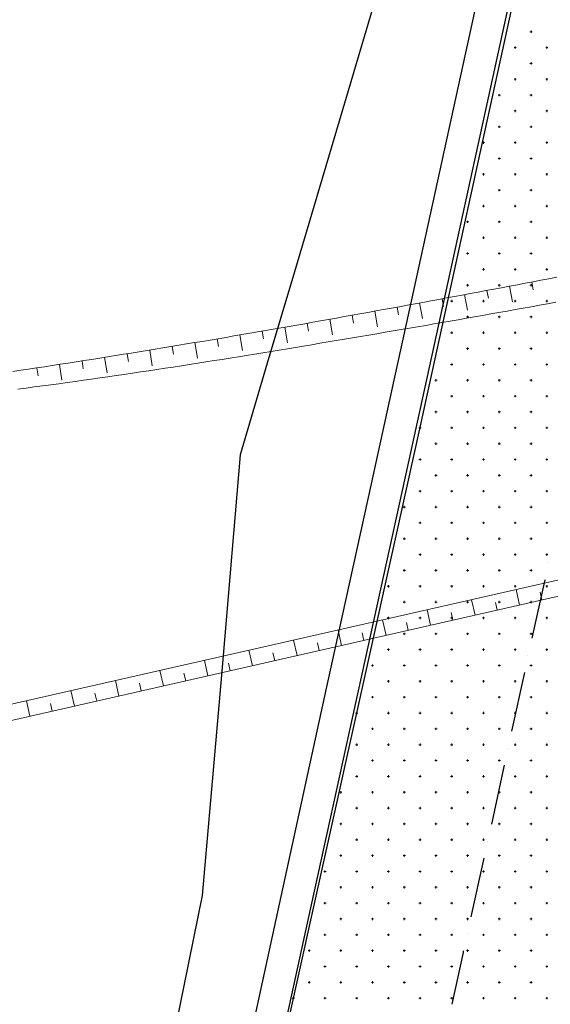
# Model space of a CAD drawing. Units: millimetres. Extents: x 407098 to 410028, y 4353991 to 4357318.
# Drawn here: x 407528 to 407545, y 4356450 to 4356481 of the extents above; entities that cross this region are included whole.
import ezdxf

# ---------------------------------------------------------------- set-up
doc = ezdxf.new("R2010")
doc.units = ezdxf.units.MM
for name, color, linetype in [('3', 3, 'Continuous'), ('5', 5, 'Continuous'), ('6', 6, 'Continuous'), ('7', 7, 'Continuous'), ('HATCH', 7, 'Continuous'), ('PANEP', 7, 'Continuous')]:
    doc.layers.add(name, color=color, linetype=linetype)

msp = doc.modelspace()

# ---------------------------------------------------------------- linework, layer by layer
at = {"color": 7, "linetype": 'Continuous', "lineweight": 25}
for p, q in [((407551.8681, 4356517.59), (407541.0748, 4356468.1972)), ((407541.0748, 4356468.1972), (407540.4143, 4356465.2035)), ((407540.4143, 4356465.2035), (407532.2573, 4356428.4532))]:
    msp.add_line(p, q, dxfattribs=at)
at = {"color": 7, "linetype": 'Continuous', "lineweight": 18}
for p, q in [((407544.596912, 4356472.740763), (407544.643526, 4356472.495147)), ((407542.472864, 4356472.340945), (407542.564571, 4356471.849428)), ((407543.181031, 4356472.473482), (407543.227155, 4356472.227773)), ((407543.889046, 4356472.60677), (407543.9818, 4356472.115449)), ((407541.056061, 4356472.078327), (407541.146587, 4356471.586591)), ((407541.764542, 4356472.209211), (407541.810108, 4356471.963399)), ((407538.929634, 4356471.69127), (407538.973886, 4356471.445217)), ((407539.63861, 4356471.819308), (407539.727822, 4356471.327331)), ((407540.347418, 4356471.948343), (407540.392361, 4356471.702416)), ((407537.511164, 4356471.438382), (407537.554658, 4356471.192195)), ((407538.220487, 4356471.564278), (407538.308249, 4356471.072041)), ((407535.382115, 4356471.067757), (407535.466578, 4356470.574942)), ((407536.091982, 4356471.190072), (407536.134651, 4356470.943741)), ((407536.801663, 4356471.313631), (407536.887843, 4356470.821114)), ((407580.912847, 4356470.875505), (407518.740525, 4356456.762187)), ((407533.961816, 4356470.827048), (407534.044426, 4356470.333919)), ((407534.672061, 4356470.946732), (407534.713838, 4356470.700247)), ((407531.829903, 4356470.476526), (407531.869691, 4356470.229713)), ((407532.54074, 4356470.591896), (407532.621362, 4356470.098438)), ((407533.251377, 4356470.708753), (407533.292193, 4356470.462107)), ((407529.696154, 4356470.139829), (407529.772392, 4356469.645676)), ((407530.407613, 4356470.250444), (407530.446305, 4356470.003456)), ((407531.118861, 4356470.362692), (407531.19736, 4356469.868893)), ((407528.984481, 4356470.030898), (407529.02201, 4356469.78373)), ((407544.209594, 4356462.543748), (407544.098908, 4356463.031343)), ((407542.805321, 4356462.224973), (407542.694635, 4356462.712568)), ((407544.91173, 4356462.703135), (407544.856387, 4356462.946933)), ((407541.401048, 4356461.906199), (407541.290362, 4356462.393794)), ((407543.507457, 4356462.384361), (407543.452114, 4356462.628158)), ((407539.996775, 4356461.587424), (407539.886089, 4356462.075019)), ((407542.103184, 4356462.065586), (407542.047841, 4356462.309384)), ((407538.592501, 4356461.26865), (407538.481816, 4356461.756245)), ((407540.698911, 4356461.746812), (407540.643568, 4356461.990609)), ((407537.188228, 4356460.949875), (407537.077543, 4356461.43747)), ((407539.294638, 4356461.428037), (407539.239295, 4356461.671835)), ((407537.890365, 4356461.109263), (407537.835022, 4356461.35306)), ((407535.783955, 4356460.631101), (407535.67327, 4356461.118696)), ((407536.486092, 4356460.790488), (407536.430749, 4356461.034286)), ((407534.379682, 4356460.312326), (407534.268997, 4356460.799921)), ((407535.081819, 4356460.471714), (407535.026476, 4356460.715511)), ((407532.975409, 4356459.993552), (407532.864724, 4356460.481147)), ((407533.677546, 4356460.152939), (407533.622203, 4356460.396737)), ((407531.571136, 4356459.674777), (407531.460451, 4356460.162372)), ((407532.273273, 4356459.834165), (407532.21793, 4356460.077962)), ((407530.166863, 4356459.356003), (407530.056178, 4356459.843598)), ((407530.869, 4356459.51539), (407530.813657, 4356459.759188)), ((407528.76259, 4356459.037228), (407528.651904, 4356459.524823)), ((407529.464727, 4356459.196616), (407529.409384, 4356459.440413))]:
    msp.add_line(p, q, dxfattribs=at)
msp.add_lwpolyline([(407528.222182, 4356469.916175), (407528.471658, 4356469.953494), (407528.721107, 4356469.991029), (407528.97053, 4356470.02878), (407529.219926, 4356470.066743), (407529.469295, 4356470.104917), (407529.718638, 4356470.143299), (407529.967955, 4356470.181888), (407530.217246, 4356470.220681), (407530.466511, 4356470.259676), (407530.71575, 4356470.298872), (407530.964963, 4356470.338265), (407531.214151, 4356470.377855), (407531.463313, 4356470.417638), (407531.712451, 4356470.457613), (407531.961563, 4356470.497778), (407532.21065, 4356470.53813), (407532.459712, 4356470.578667), (407532.70875, 4356470.619388), (407532.957763, 4356470.66029), (407533.206752, 4356470.701371), (407533.455716, 4356470.742629), (407533.704656, 4356470.784061), (407533.953573, 4356470.825667), (407534.202465, 4356470.867443), (407534.451334, 4356470.909388), (407534.700179, 4356470.951499), (407534.949001, 4356470.993774), (407535.197799, 4356471.036212), (407535.446574, 4356471.07881), (407535.695327, 4356471.121565), (407535.944056, 4356471.164477), (407536.192763, 4356471.207542), (407536.441447, 4356471.250759), (407536.690108, 4356471.294126), (407536.938747, 4356471.33764), (407537.187364, 4356471.3813), (407537.435959, 4356471.425103), (407537.684533, 4356471.469046), (407537.933084, 4356471.513129), (407538.181614, 4356471.557349), (407538.430122, 4356471.601704), (407538.678609, 4356471.646191), (407538.927075, 4356471.690809), (407539.175519, 4356471.735556), (407539.423943, 4356471.780429), (407539.672346, 4356471.825426), (407539.920728, 4356471.870546), (407540.16909, 4356471.915785), (407540.417431, 4356471.961143), (407540.665753, 4356472.006616), (407540.914054, 4356472.052203), (407541.162335, 4356472.097902), (407541.410596, 4356472.143711), (407541.658838, 4356472.189626), (407541.90706, 4356472.235648), (407542.155263, 4356472.281772), (407542.403446, 4356472.327998), (407542.651611, 4356472.374322), (407542.899756, 4356472.420744), (407543.147882, 4356472.46726), (407543.39599, 4356472.513869), (407543.64408, 4356472.560568), (407543.89215, 4356472.607356), (407544.140203, 4356472.654231), (407544.388237, 4356472.70119), (407544.636254, 4356472.74823), (407544.884253, 4356472.795351), (407545.132233, 4356472.84255), (407545.380197, 4356472.889825)], dxfattribs=at)
at = {"layer": '3', "color": 7, "lineweight": 25}
for p, q in [((407542.851544, 4356481.56358), (407540.809432, 4356472.23252)), ((407540.809432, 4356472.23252), (407540.170813, 4356469.308271)), ((407540.170813, 4356469.308271), (407539.523457, 4356466.375084)), ((407539.523457, 4356466.375084), (407538.044329, 4356459.622678)), ((407538.044329, 4356459.622678), (407536.57414, 4356452.861533)), ((407536.57414, 4356452.861533), (407534.590586, 4356443.822838)), ((407542.389592, 4356451.389558), (407542.389489, 4356451.389453)), ((407542.30522, 4356451.035025), (407542.305118, 4356451.03492)), ((407542.229787, 4356450.671754), (407542.229684, 4356450.671649)), ((407542.145616, 4356450.299544), (407542.145513, 4356450.299439))]:
    msp.add_line(p, q, dxfattribs=at)
at = {"layer": '5', "color": 7, "lineweight": 25}
for p, q in [((407543.82636, 4356481.344815), (407541.792986, 4356472.022693)), ((407541.792986, 4356472.022693), (407541.145629, 4356469.089506)), ((407541.145629, 4356469.089506), (407540.507011, 4356466.165258)), ((407540.507011, 4356466.165258), (407539.019145, 4356459.403913)), ((407539.019145, 4356459.403913), (407537.540017, 4356452.651506)), ((407537.540017, 4356452.651506), (407535.565402, 4356443.604073))]:
    msp.add_line(p, q, dxfattribs=at)
at = {"layer": '6', "color": 7, "lineweight": 25}
for p, q in [((407545.120545, 4356463.89294), (407545.120442, 4356463.892835)), ((407545.002924, 4356463.343459), (407544.599543, 4356461.500286)), ((407544.473188, 4356460.959753), (407544.473086, 4356460.959648)), ((407544.364305, 4356460.41921), (407543.952187, 4356458.567099)), ((407543.843508, 4356458.026766), (407543.843406, 4356458.026662)), ((407543.725687, 4356457.494962), (407543.322507, 4356455.634113)), ((407543.196152, 4356455.09358), (407543.196049, 4356455.093475)), ((407543.07833, 4356454.561775), (407542.67515, 4356452.700926)), ((407542.557533, 4356452.169331), (407542.557431, 4356452.169226)), ((407542.431575, 4356451.575558), (407542.069879, 4356449.953844)), ((407542.430973, 4356451.628588), (407542.431575, 4356451.575558))]:
    msp.add_line(p, q, dxfattribs=at)
at = {"layer": '7', "color": 7, "lineweight": 25}
for p, q in [((407539.821036, 4356482.218672), (407537.10521, 4356473.056756)), ((407537.10521, 4356473.056756), (407536.245133, 4356470.174192)), ((407536.245133, 4356470.174192), (407535.393995, 4356467.282891)), ((407535.393995, 4356467.282891), (407534.801101, 4356460.328393)), ((407534.801101, 4356460.328393), (407534.199268, 4356453.382633)), ((407534.199268, 4356453.382633), (407532.33985, 4356444.309988))]:
    msp.add_line(p, q, dxfattribs=at)
at = {"layer": 'HATCH', "color": 7, "linetype": 'Continuous', "lineweight": 13}
for p, q in [((407544.536, 4356480.638), (407544.606, 4356480.638)), ((407544.571, 4356480.603), (407544.571, 4356480.673)), ((407544.036, 4356480.138), (407544.106, 4356480.138)), ((407544.071, 4356480.103), (407544.071, 4356480.173)), ((407545.036, 4356480.138), (407545.106, 4356480.138)), ((407545.071, 4356480.103), (407545.071, 4356480.173)), ((407544.536, 4356479.638), (407544.606, 4356479.638)), ((407544.571, 4356479.603), (407544.571, 4356479.673)), ((407544.071, 4356479.103), (407544.071, 4356479.173)), ((407545.071, 4356479.103), (407545.071, 4356479.173)), ((407544.036, 4356479.138), (407544.106, 4356479.138)), ((407545.036, 4356479.138), (407545.106, 4356479.138)), ((407543.536, 4356478.638), (407543.606, 4356478.638)), ((407543.571, 4356478.603), (407543.571, 4356478.673)), ((407544.536, 4356478.638), (407544.606, 4356478.638)), ((407544.571, 4356478.603), (407544.571, 4356478.673)), ((407544.036, 4356478.138), (407544.106, 4356478.138)), ((407544.071, 4356478.103), (407544.071, 4356478.173)), ((407545.036, 4356478.138), (407545.106, 4356478.138)), ((407545.071, 4356478.103), (407545.071, 4356478.173)), ((407543.536, 4356477.638), (407543.606, 4356477.638)), ((407543.571, 4356477.603), (407543.571, 4356477.673)), ((407544.536, 4356477.638), (407544.606, 4356477.638)), ((407544.571, 4356477.603), (407544.571, 4356477.673)), ((407543.036, 4356477.138), (407543.106, 4356477.138)), ((407543.071, 4356477.103), (407543.071, 4356477.173)), ((407544.036, 4356477.138), (407544.106, 4356477.138)), ((407544.071, 4356477.103), (407544.071, 4356477.173)), ((407545.036, 4356477.138), (407545.106, 4356477.138)), ((407545.071, 4356477.103), (407545.071, 4356477.173)), ((407543.571, 4356476.603), (407543.571, 4356476.673)), ((407544.571, 4356476.603), (407544.571, 4356476.673)), ((407543.536, 4356476.638), (407543.606, 4356476.638)), ((407544.536, 4356476.638), (407544.606, 4356476.638)), ((407543.036, 4356476.138), (407543.106, 4356476.138)), ((407543.071, 4356476.103), (407543.071, 4356476.173)), ((407544.036, 4356476.138), (407544.106, 4356476.138)), ((407544.071, 4356476.103), (407544.071, 4356476.173)), ((407545.036, 4356476.138), (407545.106, 4356476.138)), ((407545.071, 4356476.103), (407545.071, 4356476.173)), ((407543.536, 4356475.638), (407543.606, 4356475.638)), ((407543.571, 4356475.603), (407543.571, 4356475.673)), ((407544.536, 4356475.638), (407544.606, 4356475.638)), ((407544.571, 4356475.603), (407544.571, 4356475.673)), ((407543.036, 4356475.138), (407543.106, 4356475.138)), ((407543.071, 4356475.103), (407543.071, 4356475.173)), ((407544.036, 4356475.138), (407544.106, 4356475.138)), ((407544.071, 4356475.103), (407544.071, 4356475.173)), ((407545.036, 4356475.138), (407545.106, 4356475.138)), ((407545.071, 4356475.103), (407545.071, 4356475.173)), ((407542.536, 4356474.638), (407542.606, 4356474.638)), ((407542.571, 4356474.603), (407542.571, 4356474.673)), ((407543.536, 4356474.638), (407543.606, 4356474.638)), ((407543.571, 4356474.603), (407543.571, 4356474.673)), ((407544.536, 4356474.638), (407544.606, 4356474.638)), ((407544.571, 4356474.603), (407544.571, 4356474.673)), ((407543.036, 4356474.138), (407543.106, 4356474.138)), ((407543.071, 4356474.103), (407543.071, 4356474.173)), ((407544.036, 4356474.138), (407544.106, 4356474.138)), ((407544.071, 4356474.103), (407544.071, 4356474.173)), ((407545.036, 4356474.138), (407545.106, 4356474.138)), ((407545.071, 4356474.103), (407545.071, 4356474.173)), ((407542.536, 4356473.638), (407542.606, 4356473.638)), ((407542.571, 4356473.603), (407542.571, 4356473.673)), ((407543.536, 4356473.638), (407543.606, 4356473.638)), ((407543.571, 4356473.603), (407543.571, 4356473.673)), ((407544.536, 4356473.638), (407544.606, 4356473.638)), ((407544.571, 4356473.603), (407544.571, 4356473.673)), ((407543.036, 4356473.138), (407543.106, 4356473.138)), ((407543.071, 4356473.103), (407543.071, 4356473.173)), ((407544.036, 4356473.138), (407544.106, 4356473.138)), ((407544.071, 4356473.103), (407544.071, 4356473.173)), ((407545.036, 4356473.138), (407545.106, 4356473.138)), ((407545.071, 4356473.103), (407545.071, 4356473.173)), ((407542.536, 4356472.638), (407542.606, 4356472.638)), ((407542.571, 4356472.603), (407542.571, 4356472.673)), ((407543.536, 4356472.638), (407543.606, 4356472.638)), ((407543.571, 4356472.603), (407543.571, 4356472.673)), ((407544.536, 4356472.638), (407544.606, 4356472.638)), ((407544.571, 4356472.603), (407544.571, 4356472.673)), ((407542.036, 4356472.138), (407542.106, 4356472.138)), ((407542.071, 4356472.103), (407542.071, 4356472.173)), ((407543.036, 4356472.138), (407543.106, 4356472.138)), ((407543.071, 4356472.103), (407543.071, 4356472.173)), ((407544.036, 4356472.138), (407544.106, 4356472.138)), ((407544.071, 4356472.103), (407544.071, 4356472.173)), ((407545.036, 4356472.138), (407545.106, 4356472.138)), ((407545.071, 4356472.103), (407545.071, 4356472.173)), ((407542.536, 4356471.638), (407542.606, 4356471.638)), ((407542.571, 4356471.603), (407542.571, 4356471.673)), ((407543.536, 4356471.638), (407543.606, 4356471.638)), ((407543.571, 4356471.603), (407543.571, 4356471.673)), ((407544.536, 4356471.638), (407544.606, 4356471.638)), ((407544.571, 4356471.603), (407544.571, 4356471.673)), ((407542.036, 4356471.138), (407542.106, 4356471.138)), ((407542.071, 4356471.103), (407542.071, 4356471.173)), ((407543.036, 4356471.138), (407543.106, 4356471.138)), ((407543.071, 4356471.103), (407543.071, 4356471.173)), ((407544.036, 4356471.138), (407544.106, 4356471.138)), ((407544.071, 4356471.103), (407544.071, 4356471.173)), ((407545.036, 4356471.138), (407545.106, 4356471.138)), ((407545.071, 4356471.103), (407545.071, 4356471.173)), ((407542.536, 4356470.638), (407542.606, 4356470.638)), ((407542.571, 4356470.603), (407542.571, 4356470.673)), ((407543.536, 4356470.638), (407543.606, 4356470.638)), ((407543.571, 4356470.603), (407543.571, 4356470.673)), ((407544.536, 4356470.638), (407544.606, 4356470.638)), ((407544.571, 4356470.603), (407544.571, 4356470.673)), ((407542.036, 4356470.138), (407542.106, 4356470.138)), ((407542.071, 4356470.103), (407542.071, 4356470.173)), ((407543.036, 4356470.138), (407543.106, 4356470.138)), ((407543.071, 4356470.103), (407543.071, 4356470.173)), ((407544.036, 4356470.138), (407544.106, 4356470.138)), ((407544.071, 4356470.103), (407544.071, 4356470.173)), ((407545.036, 4356470.138), (407545.106, 4356470.138)), ((407545.071, 4356470.103), (407545.071, 4356470.173)), ((407541.536, 4356469.638), (407541.606, 4356469.638)), ((407541.571, 4356469.603), (407541.571, 4356469.673)), ((407542.536, 4356469.638), (407542.606, 4356469.638)), ((407542.571, 4356469.603), (407542.571, 4356469.673)), ((407543.536, 4356469.638), (407543.606, 4356469.638)), ((407543.571, 4356469.603), (407543.571, 4356469.673)), ((407544.536, 4356469.638), (407544.606, 4356469.638)), ((407544.571, 4356469.603), (407544.571, 4356469.673)), ((407542.036, 4356469.138), (407542.106, 4356469.138)), ((407542.071, 4356469.103), (407542.071, 4356469.173)), ((407543.036, 4356469.138), (407543.106, 4356469.138)), ((407543.071, 4356469.103), (407543.071, 4356469.173)), ((407544.036, 4356469.138), (407544.106, 4356469.138)), ((407544.071, 4356469.103), (407544.071, 4356469.173)), ((407545.036, 4356469.138), (407545.106, 4356469.138)), ((407545.071, 4356469.103), (407545.071, 4356469.173)), ((407541.536, 4356468.638), (407541.606, 4356468.638)), ((407541.571, 4356468.603), (407541.571, 4356468.673)), ((407542.536, 4356468.638), (407542.606, 4356468.638)), ((407542.571, 4356468.603), (407542.571, 4356468.673)), ((407543.536, 4356468.638), (407543.606, 4356468.638)), ((407543.571, 4356468.603), (407543.571, 4356468.673)), ((407544.536, 4356468.638), (407544.606, 4356468.638)), ((407544.571, 4356468.603), (407544.571, 4356468.673)), ((407541.036, 4356468.138), (407541.106, 4356468.138)), ((407541.071, 4356468.103), (407541.071, 4356468.173)), ((407542.036, 4356468.138), (407542.106, 4356468.138)), ((407542.071, 4356468.103), (407542.071, 4356468.173)), ((407543.036, 4356468.138), (407543.106, 4356468.138)), ((407543.071, 4356468.103), (407543.071, 4356468.173)), ((407544.036, 4356468.138), (407544.106, 4356468.138)), ((407544.071, 4356468.103), (407544.071, 4356468.173)), ((407545.036, 4356468.138), (407545.106, 4356468.138)), ((407545.071, 4356468.103), (407545.071, 4356468.173)), ((407541.571, 4356467.603), (407541.571, 4356467.673)), ((407542.571, 4356467.603), (407542.571, 4356467.673)), ((407543.571, 4356467.603), (407543.571, 4356467.673)), ((407544.571, 4356467.603), (407544.571, 4356467.673)), ((407541.536, 4356467.638), (407541.606, 4356467.638)), ((407542.536, 4356467.638), (407542.606, 4356467.638)), ((407543.536, 4356467.638), (407543.606, 4356467.638)), ((407544.536, 4356467.638), (407544.606, 4356467.638)), ((407541.036, 4356467.138), (407541.106, 4356467.138)), ((407541.071, 4356467.103), (407541.071, 4356467.173)), ((407542.036, 4356467.138), (407542.106, 4356467.138)), ((407542.071, 4356467.103), (407542.071, 4356467.173)), ((407543.036, 4356467.138), (407543.106, 4356467.138)), ((407543.071, 4356467.103), (407543.071, 4356467.173)), ((407544.036, 4356467.138), (407544.106, 4356467.138)), ((407544.071, 4356467.103), (407544.071, 4356467.173)), ((407545.036, 4356467.138), (407545.106, 4356467.138)), ((407545.071, 4356467.103), (407545.071, 4356467.173)), ((407541.536, 4356466.638), (407541.606, 4356466.638)), ((407541.571, 4356466.603), (407541.571, 4356466.673)), ((407542.536, 4356466.638), (407542.606, 4356466.638)), ((407542.571, 4356466.603), (407542.571, 4356466.673)), ((407543.536, 4356466.638), (407543.606, 4356466.638)), ((407543.571, 4356466.603), (407543.571, 4356466.673)), ((407544.536, 4356466.638), (407544.606, 4356466.638)), ((407544.571, 4356466.603), (407544.571, 4356466.673)), ((407541.036, 4356466.138), (407541.106, 4356466.138)), ((407541.071, 4356466.103), (407541.071, 4356466.173)), ((407542.036, 4356466.138), (407542.106, 4356466.138)), ((407542.071, 4356466.103), (407542.071, 4356466.173)), ((407543.036, 4356466.138), (407543.106, 4356466.138)), ((407543.071, 4356466.103), (407543.071, 4356466.173)), ((407544.036, 4356466.138), (407544.106, 4356466.138)), ((407544.071, 4356466.103), (407544.071, 4356466.173)), ((407545.036, 4356466.138), (407545.106, 4356466.138)), ((407545.071, 4356466.103), (407545.071, 4356466.173)), ((407540.536, 4356465.638), (407540.606, 4356465.638)), ((407540.571, 4356465.603), (407540.571, 4356465.673)), ((407541.536, 4356465.638), (407541.606, 4356465.638)), ((407541.571, 4356465.603), (407541.571, 4356465.673)), ((407542.536, 4356465.638), (407542.606, 4356465.638)), ((407542.571, 4356465.603), (407542.571, 4356465.673)), ((407543.536, 4356465.638), (407543.606, 4356465.638)), ((407543.571, 4356465.603), (407543.571, 4356465.673)), ((407544.536, 4356465.638), (407544.606, 4356465.638)), ((407544.571, 4356465.603), (407544.571, 4356465.673)), ((407541.071, 4356465.103), (407541.071, 4356465.173)), ((407542.071, 4356465.103), (407542.071, 4356465.173)), ((407543.071, 4356465.103), (407543.071, 4356465.173)), ((407544.071, 4356465.103), (407544.071, 4356465.173)), ((407545.071, 4356465.103), (407545.071, 4356465.173)), ((407541.036, 4356465.138), (407541.106, 4356465.138)), ((407542.036, 4356465.138), (407542.106, 4356465.138)), ((407543.036, 4356465.138), (407543.106, 4356465.138)), ((407544.036, 4356465.138), (407544.106, 4356465.138)), ((407545.036, 4356465.138), (407545.106, 4356465.138)), ((407540.536, 4356464.638), (407540.606, 4356464.638)), ((407540.571, 4356464.603), (407540.571, 4356464.673)), ((407541.536, 4356464.638), (407541.606, 4356464.638)), ((407541.571, 4356464.603), (407541.571, 4356464.673)), ((407542.536, 4356464.638), (407542.606, 4356464.638)), ((407542.571, 4356464.603), (407542.571, 4356464.673)), ((407543.536, 4356464.638), (407543.606, 4356464.638)), ((407543.571, 4356464.603), (407543.571, 4356464.673)), ((407544.536, 4356464.638), (407544.606, 4356464.638)), ((407544.571, 4356464.603), (407544.571, 4356464.673)), ((407541.036, 4356464.138), (407541.106, 4356464.138)), ((407541.071, 4356464.103), (407541.071, 4356464.173)), ((407542.036, 4356464.138), (407542.106, 4356464.138)), ((407542.071, 4356464.103), (407542.071, 4356464.173)), ((407543.036, 4356464.138), (407543.106, 4356464.138)), ((407543.071, 4356464.103), (407543.071, 4356464.173)), ((407544.036, 4356464.138), (407544.106, 4356464.138)), ((407544.071, 4356464.103), (407544.071, 4356464.173)), ((407545.036, 4356464.138), (407545.106, 4356464.138)), ((407545.071, 4356464.103), (407545.071, 4356464.173)), ((407540.536, 4356463.638), (407540.606, 4356463.638)), ((407540.571, 4356463.603), (407540.571, 4356463.673)), ((407541.536, 4356463.638), (407541.606, 4356463.638)), ((407541.571, 4356463.603), (407541.571, 4356463.673)), ((407542.536, 4356463.638), (407542.606, 4356463.638)), ((407542.571, 4356463.603), (407542.571, 4356463.673)), ((407543.536, 4356463.638), (407543.606, 4356463.638)), ((407543.571, 4356463.603), (407543.571, 4356463.673)), ((407544.536, 4356463.638), (407544.606, 4356463.638)), ((407544.571, 4356463.603), (407544.571, 4356463.673)), ((407540.036, 4356463.138), (407540.106, 4356463.138)), ((407540.071, 4356463.103), (407540.071, 4356463.173)), ((407541.036, 4356463.138), (407541.106, 4356463.138)), ((407541.071, 4356463.103), (407541.071, 4356463.173)), ((407542.036, 4356463.138), (407542.106, 4356463.138)), ((407542.071, 4356463.103), (407542.071, 4356463.173)), ((407543.036, 4356463.138), (407543.106, 4356463.138)), ((407543.071, 4356463.103), (407543.071, 4356463.173)), ((407544.036, 4356463.138), (407544.106, 4356463.138)), ((407544.071, 4356463.103), (407544.071, 4356463.173)), ((407545.036, 4356463.138), (407545.106, 4356463.138)), ((407545.071, 4356463.103), (407545.071, 4356463.173)), ((407540.536, 4356462.638), (407540.606, 4356462.638)), ((407540.571, 4356462.603), (407540.571, 4356462.673)), ((407541.536, 4356462.638), (407541.606, 4356462.638)), ((407541.571, 4356462.603), (407541.571, 4356462.673)), ((407542.536, 4356462.638), (407542.606, 4356462.638)), ((407542.571, 4356462.603), (407542.571, 4356462.673)), ((407543.536, 4356462.638), (407543.606, 4356462.638)), ((407543.571, 4356462.603), (407543.571, 4356462.673)), ((407544.536, 4356462.638), (407544.606, 4356462.638)), ((407544.571, 4356462.603), (407544.571, 4356462.673)), ((407540.036, 4356462.138), (407540.106, 4356462.138)), ((407540.071, 4356462.103), (407540.071, 4356462.173)), ((407541.036, 4356462.138), (407541.106, 4356462.138)), ((407541.071, 4356462.103), (407541.071, 4356462.173)), ((407542.036, 4356462.138), (407542.106, 4356462.138)), ((407542.071, 4356462.103), (407542.071, 4356462.173)), ((407543.036, 4356462.138), (407543.106, 4356462.138)), ((407543.071, 4356462.103), (407543.071, 4356462.173)), ((407544.036, 4356462.138), (407544.106, 4356462.138)), ((407544.071, 4356462.103), (407544.071, 4356462.173)), ((407545.036, 4356462.138), (407545.106, 4356462.138)), ((407545.071, 4356462.103), (407545.071, 4356462.173)), ((407540.536, 4356461.638), (407540.606, 4356461.638)), ((407540.571, 4356461.603), (407540.571, 4356461.673)), ((407541.536, 4356461.638), (407541.606, 4356461.638)), ((407541.571, 4356461.603), (407541.571, 4356461.673)), ((407542.536, 4356461.638), (407542.606, 4356461.638)), ((407542.571, 4356461.603), (407542.571, 4356461.673)), ((407543.536, 4356461.638), (407543.606, 4356461.638)), ((407543.571, 4356461.603), (407543.571, 4356461.673)), ((407544.536, 4356461.638), (407544.606, 4356461.638)), ((407544.571, 4356461.603), (407544.571, 4356461.673)), ((407540.036, 4356461.138), (407540.106, 4356461.138)), ((407540.071, 4356461.103), (407540.071, 4356461.173)), ((407541.036, 4356461.138), (407541.106, 4356461.138)), ((407541.071, 4356461.103), (407541.071, 4356461.173)), ((407542.036, 4356461.138), (407542.106, 4356461.138)), ((407542.071, 4356461.103), (407542.071, 4356461.173)), ((407543.036, 4356461.138), (407543.106, 4356461.138)), ((407543.071, 4356461.103), (407543.071, 4356461.173)), ((407544.036, 4356461.138), (407544.106, 4356461.138)), ((407544.071, 4356461.103), (407544.071, 4356461.173)), ((407545.036, 4356461.138), (407545.106, 4356461.138)), ((407545.071, 4356461.103), (407545.071, 4356461.173)), ((407539.536, 4356460.638), (407539.606, 4356460.638)), ((407539.571, 4356460.603), (407539.571, 4356460.673)), ((407540.536, 4356460.638), (407540.606, 4356460.638)), ((407540.571, 4356460.603), (407540.571, 4356460.673)), ((407541.536, 4356460.638), (407541.606, 4356460.638)), ((407541.571, 4356460.603), (407541.571, 4356460.673)), ((407542.536, 4356460.638), (407542.606, 4356460.638)), ((407542.571, 4356460.603), (407542.571, 4356460.673)), ((407543.536, 4356460.638), (407543.606, 4356460.638)), ((407543.571, 4356460.603), (407543.571, 4356460.673)), ((407544.536, 4356460.638), (407544.606, 4356460.638)), ((407544.571, 4356460.603), (407544.571, 4356460.673)), ((407540.036, 4356460.138), (407540.106, 4356460.138)), ((407540.071, 4356460.103), (407540.071, 4356460.173)), ((407541.036, 4356460.138), (407541.106, 4356460.138)), ((407541.071, 4356460.103), (407541.071, 4356460.173)), ((407542.036, 4356460.138), (407542.106, 4356460.138)), ((407542.071, 4356460.103), (407542.071, 4356460.173)), ((407543.036, 4356460.138), (407543.106, 4356460.138)), ((407543.071, 4356460.103), (407543.071, 4356460.173)), ((407544.036, 4356460.138), (407544.106, 4356460.138)), ((407544.071, 4356460.103), (407544.071, 4356460.173)), ((407545.036, 4356460.138), (407545.106, 4356460.138)), ((407545.071, 4356460.103), (407545.071, 4356460.173)), ((407539.536, 4356459.638), (407539.606, 4356459.638)), ((407539.571, 4356459.603), (407539.571, 4356459.673)), ((407540.536, 4356459.638), (407540.606, 4356459.638)), ((407540.571, 4356459.603), (407540.571, 4356459.673)), ((407541.536, 4356459.638), (407541.606, 4356459.638)), ((407541.571, 4356459.603), (407541.571, 4356459.673)), ((407542.536, 4356459.638), (407542.606, 4356459.638)), ((407542.571, 4356459.603), (407542.571, 4356459.673)), ((407543.536, 4356459.638), (407543.606, 4356459.638)), ((407543.571, 4356459.603), (407543.571, 4356459.673)), ((407544.536, 4356459.638), (407544.606, 4356459.638)), ((407544.571, 4356459.603), (407544.571, 4356459.673)), ((407539.036, 4356459.138), (407539.106, 4356459.138)), ((407539.071, 4356459.103), (407539.071, 4356459.173)), ((407540.036, 4356459.138), (407540.106, 4356459.138)), ((407540.071, 4356459.103), (407540.071, 4356459.173)), ((407541.036, 4356459.138), (407541.106, 4356459.138)), ((407541.071, 4356459.103), (407541.071, 4356459.173)), ((407542.036, 4356459.138), (407542.106, 4356459.138)), ((407542.071, 4356459.103), (407542.071, 4356459.173)), ((407543.036, 4356459.138), (407543.106, 4356459.138)), ((407543.071, 4356459.103), (407543.071, 4356459.173)), ((407544.036, 4356459.138), (407544.106, 4356459.138)), ((407544.071, 4356459.103), (407544.071, 4356459.173)), ((407545.036, 4356459.138), (407545.106, 4356459.138)), ((407545.071, 4356459.103), (407545.071, 4356459.173)), ((407539.536, 4356458.638), (407539.606, 4356458.638)), ((407539.571, 4356458.603), (407539.571, 4356458.673)), ((407540.536, 4356458.638), (407540.606, 4356458.638)), ((407540.571, 4356458.603), (407540.571, 4356458.673)), ((407541.536, 4356458.638), (407541.606, 4356458.638)), ((407541.571, 4356458.603), (407541.571, 4356458.673)), ((407542.536, 4356458.638), (407542.606, 4356458.638)), ((407542.571, 4356458.603), (407542.571, 4356458.673)), ((407543.536, 4356458.638), (407543.606, 4356458.638)), ((407543.571, 4356458.603), (407543.571, 4356458.673)), ((407544.536, 4356458.638), (407544.606, 4356458.638)), ((407544.571, 4356458.603), (407544.571, 4356458.673)), ((407539.036, 4356458.138), (407539.106, 4356458.138)), ((407539.071, 4356458.103), (407539.071, 4356458.173)), ((407540.036, 4356458.138), (407540.106, 4356458.138)), ((407540.071, 4356458.103), (407540.071, 4356458.173)), ((407541.036, 4356458.138), (407541.106, 4356458.138)), ((407541.071, 4356458.103), (407541.071, 4356458.173)), ((407542.036, 4356458.138), (407542.106, 4356458.138)), ((407542.071, 4356458.103), (407542.071, 4356458.173)), ((407543.036, 4356458.138), (407543.106, 4356458.138)), ((407543.071, 4356458.103), (407543.071, 4356458.173)), ((407544.036, 4356458.138), (407544.106, 4356458.138)), ((407544.071, 4356458.103), (407544.071, 4356458.173)), ((407545.036, 4356458.138), (407545.106, 4356458.138)), ((407545.071, 4356458.103), (407545.071, 4356458.173)), ((407539.536, 4356457.638), (407539.606, 4356457.638)), ((407539.571, 4356457.603), (407539.571, 4356457.673)), ((407540.536, 4356457.638), (407540.606, 4356457.638)), ((407540.571, 4356457.603), (407540.571, 4356457.673)), ((407541.536, 4356457.638), (407541.606, 4356457.638)), ((407541.571, 4356457.603), (407541.571, 4356457.673)), ((407542.536, 4356457.638), (407542.606, 4356457.638)), ((407542.571, 4356457.603), (407542.571, 4356457.673)), ((407543.536, 4356457.638), (407543.606, 4356457.638)), ((407543.571, 4356457.603), (407543.571, 4356457.673)), ((407544.536, 4356457.638), (407544.606, 4356457.638)), ((407544.571, 4356457.603), (407544.571, 4356457.673)), ((407539.036, 4356457.138), (407539.106, 4356457.138)), ((407539.071, 4356457.103), (407539.071, 4356457.173)), ((407540.036, 4356457.138), (407540.106, 4356457.138)), ((407540.071, 4356457.103), (407540.071, 4356457.173)), ((407541.036, 4356457.138), (407541.106, 4356457.138)), ((407541.071, 4356457.103), (407541.071, 4356457.173)), ((407542.036, 4356457.138), (407542.106, 4356457.138)), ((407542.071, 4356457.103), (407542.071, 4356457.173)), ((407543.036, 4356457.138), (407543.106, 4356457.138)), ((407543.071, 4356457.103), (407543.071, 4356457.173)), ((407544.036, 4356457.138), (407544.106, 4356457.138)), ((407544.071, 4356457.103), (407544.071, 4356457.173)), ((407545.036, 4356457.138), (407545.106, 4356457.138)), ((407545.071, 4356457.103), (407545.071, 4356457.173)), ((407538.536, 4356456.638), (407538.606, 4356456.638)), ((407538.571, 4356456.603), (407538.571, 4356456.673)), ((407539.536, 4356456.638), (407539.606, 4356456.638)), ((407539.571, 4356456.603), (407539.571, 4356456.673)), ((407540.536, 4356456.638), (407540.606, 4356456.638)), ((407540.571, 4356456.603), (407540.571, 4356456.673)), ((407541.536, 4356456.638), (407541.606, 4356456.638)), ((407541.571, 4356456.603), (407541.571, 4356456.673)), ((407542.536, 4356456.638), (407542.606, 4356456.638)), ((407542.571, 4356456.603), (407542.571, 4356456.673)), ((407543.536, 4356456.638), (407543.606, 4356456.638)), ((407543.571, 4356456.603), (407543.571, 4356456.673)), ((407544.536, 4356456.638), (407544.606, 4356456.638)), ((407544.571, 4356456.603), (407544.571, 4356456.673)), ((407539.071, 4356456.103), (407539.071, 4356456.173)), ((407540.071, 4356456.103), (407540.071, 4356456.173)), ((407541.071, 4356456.103), (407541.071, 4356456.173)), ((407542.071, 4356456.103), (407542.071, 4356456.173)), ((407543.071, 4356456.103), (407543.071, 4356456.173)), ((407544.071, 4356456.103), (407544.071, 4356456.173)), ((407545.071, 4356456.103), (407545.071, 4356456.173)), ((407539.036, 4356456.138), (407539.106, 4356456.138)), ((407540.036, 4356456.138), (407540.106, 4356456.138)), ((407541.036, 4356456.138), (407541.106, 4356456.138)), ((407542.036, 4356456.138), (407542.106, 4356456.138)), ((407543.036, 4356456.138), (407543.106, 4356456.138)), ((407544.036, 4356456.138), (407544.106, 4356456.138)), ((407545.036, 4356456.138), (407545.106, 4356456.138)), ((407538.536, 4356455.638), (407538.606, 4356455.638)), ((407538.571, 4356455.603), (407538.571, 4356455.673)), ((407539.536, 4356455.638), (407539.606, 4356455.638)), ((407539.571, 4356455.603), (407539.571, 4356455.673)), ((407540.536, 4356455.638), (407540.606, 4356455.638)), ((407540.571, 4356455.603), (407540.571, 4356455.673)), ((407541.536, 4356455.638), (407541.606, 4356455.638)), ((407541.571, 4356455.603), (407541.571, 4356455.673)), ((407542.536, 4356455.638), (407542.606, 4356455.638)), ((407542.571, 4356455.603), (407542.571, 4356455.673)), ((407543.536, 4356455.638), (407543.606, 4356455.638)), ((407543.571, 4356455.603), (407543.571, 4356455.673)), ((407544.536, 4356455.638), (407544.606, 4356455.638)), ((407544.571, 4356455.603), (407544.571, 4356455.673)), ((407539.036, 4356455.138), (407539.106, 4356455.138)), ((407539.071, 4356455.103), (407539.071, 4356455.173)), ((407540.036, 4356455.138), (407540.106, 4356455.138)), ((407540.071, 4356455.103), (407540.071, 4356455.173)), ((407541.036, 4356455.138), (407541.106, 4356455.138)), ((407541.071, 4356455.103), (407541.071, 4356455.173)), ((407542.036, 4356455.138), (407542.106, 4356455.138)), ((407542.071, 4356455.103), (407542.071, 4356455.173)), ((407543.036, 4356455.138), (407543.106, 4356455.138)), ((407543.071, 4356455.103), (407543.071, 4356455.173)), ((407544.036, 4356455.138), (407544.106, 4356455.138)), ((407544.071, 4356455.103), (407544.071, 4356455.173)), ((407545.036, 4356455.138), (407545.106, 4356455.138)), ((407545.071, 4356455.103), (407545.071, 4356455.173)), ((407538.536, 4356454.638), (407538.606, 4356454.638)), ((407538.571, 4356454.603), (407538.571, 4356454.673)), ((407539.536, 4356454.638), (407539.606, 4356454.638)), ((407539.571, 4356454.603), (407539.571, 4356454.673)), ((407540.536, 4356454.638), (407540.606, 4356454.638)), ((407540.571, 4356454.603), (407540.571, 4356454.673)), ((407541.536, 4356454.638), (407541.606, 4356454.638)), ((407541.571, 4356454.603), (407541.571, 4356454.673)), ((407542.536, 4356454.638), (407542.606, 4356454.638)), ((407542.571, 4356454.603), (407542.571, 4356454.673)), ((407543.536, 4356454.638), (407543.606, 4356454.638)), ((407543.571, 4356454.603), (407543.571, 4356454.673)), ((407544.536, 4356454.638), (407544.606, 4356454.638)), ((407544.571, 4356454.603), (407544.571, 4356454.673)), ((407538.036, 4356454.138), (407538.106, 4356454.138)), ((407538.071, 4356454.103), (407538.071, 4356454.173)), ((407539.036, 4356454.138), (407539.106, 4356454.138)), ((407539.071, 4356454.103), (407539.071, 4356454.173)), ((407540.036, 4356454.138), (407540.106, 4356454.138)), ((407540.071, 4356454.103), (407540.071, 4356454.173)), ((407541.036, 4356454.138), (407541.106, 4356454.138)), ((407541.071, 4356454.103), (407541.071, 4356454.173)), ((407542.036, 4356454.138), (407542.106, 4356454.138)), ((407542.071, 4356454.103), (407542.071, 4356454.173)), ((407543.036, 4356454.138), (407543.106, 4356454.138)), ((407543.071, 4356454.103), (407543.071, 4356454.173)), ((407544.036, 4356454.138), (407544.106, 4356454.138)), ((407544.071, 4356454.103), (407544.071, 4356454.173)), ((407545.036, 4356454.138), (407545.106, 4356454.138)), ((407545.071, 4356454.103), (407545.071, 4356454.173)), ((407538.571, 4356453.603), (407538.571, 4356453.673)), ((407539.571, 4356453.603), (407539.571, 4356453.673)), ((407540.571, 4356453.603), (407540.571, 4356453.673)), ((407541.571, 4356453.603), (407541.571, 4356453.673)), ((407542.571, 4356453.603), (407542.571, 4356453.673)), ((407543.571, 4356453.603), (407543.571, 4356453.673)), ((407544.571, 4356453.603), (407544.571, 4356453.673)), ((407538.536, 4356453.638), (407538.606, 4356453.638)), ((407539.536, 4356453.638), (407539.606, 4356453.638)), ((407540.536, 4356453.638), (407540.606, 4356453.638)), ((407541.536, 4356453.638), (407541.606, 4356453.638)), ((407542.536, 4356453.638), (407542.606, 4356453.638)), ((407543.536, 4356453.638), (407543.606, 4356453.638)), ((407544.536, 4356453.638), (407544.606, 4356453.638)), ((407538.036, 4356453.138), (407538.106, 4356453.138)), ((407538.071, 4356453.103), (407538.071, 4356453.173)), ((407539.036, 4356453.138), (407539.106, 4356453.138)), ((407539.071, 4356453.103), (407539.071, 4356453.173)), ((407540.036, 4356453.138), (407540.106, 4356453.138)), ((407540.071, 4356453.103), (407540.071, 4356453.173)), ((407541.036, 4356453.138), (407541.106, 4356453.138)), ((407541.071, 4356453.103), (407541.071, 4356453.173)), ((407542.036, 4356453.138), (407542.106, 4356453.138)), ((407542.071, 4356453.103), (407542.071, 4356453.173)), ((407543.036, 4356453.138), (407543.106, 4356453.138)), ((407543.071, 4356453.103), (407543.071, 4356453.173)), ((407544.036, 4356453.138), (407544.106, 4356453.138)), ((407544.071, 4356453.103), (407544.071, 4356453.173)), ((407545.036, 4356453.138), (407545.106, 4356453.138)), ((407545.071, 4356453.103), (407545.071, 4356453.173)), ((407538.536, 4356452.638), (407538.606, 4356452.638)), ((407538.571, 4356452.603), (407538.571, 4356452.673)), ((407539.536, 4356452.638), (407539.606, 4356452.638)), ((407539.571, 4356452.603), (407539.571, 4356452.673)), ((407540.536, 4356452.638), (407540.606, 4356452.638)), ((407540.571, 4356452.603), (407540.571, 4356452.673)), ((407541.536, 4356452.638), (407541.606, 4356452.638)), ((407541.571, 4356452.603), (407541.571, 4356452.673)), ((407542.536, 4356452.638), (407542.606, 4356452.638)), ((407542.571, 4356452.603), (407542.571, 4356452.673)), ((407543.536, 4356452.638), (407543.606, 4356452.638)), ((407543.571, 4356452.603), (407543.571, 4356452.673)), ((407544.536, 4356452.638), (407544.606, 4356452.638)), ((407544.571, 4356452.603), (407544.571, 4356452.673)), ((407538.036, 4356452.138), (407538.106, 4356452.138)), ((407538.071, 4356452.103), (407538.071, 4356452.173)), ((407539.036, 4356452.138), (407539.106, 4356452.138)), ((407539.071, 4356452.103), (407539.071, 4356452.173)), ((407540.036, 4356452.138), (407540.106, 4356452.138)), ((407540.071, 4356452.103), (407540.071, 4356452.173)), ((407541.036, 4356452.138), (407541.106, 4356452.138)), ((407541.071, 4356452.103), (407541.071, 4356452.173)), ((407542.036, 4356452.138), (407542.106, 4356452.138)), ((407542.071, 4356452.103), (407542.071, 4356452.173)), ((407543.036, 4356452.138), (407543.106, 4356452.138)), ((407543.071, 4356452.103), (407543.071, 4356452.173)), ((407544.036, 4356452.138), (407544.106, 4356452.138)), ((407544.071, 4356452.103), (407544.071, 4356452.173)), ((407545.036, 4356452.138), (407545.106, 4356452.138)), ((407545.071, 4356452.103), (407545.071, 4356452.173)), ((407537.536, 4356451.638), (407537.606, 4356451.638)), ((407537.571, 4356451.603), (407537.571, 4356451.673)), ((407538.536, 4356451.638), (407538.606, 4356451.638)), ((407538.571, 4356451.603), (407538.571, 4356451.673)), ((407539.536, 4356451.638), (407539.606, 4356451.638)), ((407539.571, 4356451.603), (407539.571, 4356451.673)), ((407540.536, 4356451.638), (407540.606, 4356451.638)), ((407540.571, 4356451.603), (407540.571, 4356451.673)), ((407541.536, 4356451.638), (407541.606, 4356451.638)), ((407541.571, 4356451.603), (407541.571, 4356451.673)), ((407542.536, 4356451.638), (407542.606, 4356451.638)), ((407542.571, 4356451.603), (407542.571, 4356451.673)), ((407543.536, 4356451.638), (407543.606, 4356451.638)), ((407543.571, 4356451.603), (407543.571, 4356451.673)), ((407544.536, 4356451.638), (407544.606, 4356451.638)), ((407544.571, 4356451.603), (407544.571, 4356451.673)), ((407538.036, 4356451.138), (407538.106, 4356451.138)), ((407538.071, 4356451.103), (407538.071, 4356451.173)), ((407539.036, 4356451.138), (407539.106, 4356451.138)), ((407539.071, 4356451.103), (407539.071, 4356451.173)), ((407540.036, 4356451.138), (407540.106, 4356451.138)), ((407540.071, 4356451.103), (407540.071, 4356451.173)), ((407541.036, 4356451.138), (407541.106, 4356451.138)), ((407541.071, 4356451.103), (407541.071, 4356451.173)), ((407542.036, 4356451.138), (407542.106, 4356451.138)), ((407542.071, 4356451.103), (407542.071, 4356451.173)), ((407543.036, 4356451.138), (407543.106, 4356451.138)), ((407543.071, 4356451.103), (407543.071, 4356451.173)), ((407544.036, 4356451.138), (407544.106, 4356451.138)), ((407544.071, 4356451.103), (407544.071, 4356451.173)), ((407545.036, 4356451.138), (407545.106, 4356451.138)), ((407545.071, 4356451.103), (407545.071, 4356451.173)), ((407537.536, 4356450.638), (407537.606, 4356450.638)), ((407537.571, 4356450.603), (407537.571, 4356450.673)), ((407538.536, 4356450.638), (407538.606, 4356450.638)), ((407538.571, 4356450.603), (407538.571, 4356450.673)), ((407539.536, 4356450.638), (407539.606, 4356450.638)), ((407539.571, 4356450.603), (407539.571, 4356450.673)), ((407540.536, 4356450.638), (407540.606, 4356450.638)), ((407540.571, 4356450.603), (407540.571, 4356450.673)), ((407541.536, 4356450.638), (407541.606, 4356450.638)), ((407541.571, 4356450.603), (407541.571, 4356450.673)), ((407542.536, 4356450.638), (407542.606, 4356450.638)), ((407542.571, 4356450.603), (407542.571, 4356450.673)), ((407543.536, 4356450.638), (407543.606, 4356450.638)), ((407543.571, 4356450.603), (407543.571, 4356450.673)), ((407544.536, 4356450.638), (407544.606, 4356450.638)), ((407544.571, 4356450.603), (407544.571, 4356450.673)), ((407537.036, 4356450.138), (407537.106, 4356450.138)), ((407537.071, 4356450.103), (407537.071, 4356450.173)), ((407538.036, 4356450.138), (407538.106, 4356450.138)), ((407538.071, 4356450.103), (407538.071, 4356450.173)), ((407539.036, 4356450.138), (407539.106, 4356450.138)), ((407539.071, 4356450.103), (407539.071, 4356450.173)), ((407540.036, 4356450.138), (407540.106, 4356450.138)), ((407540.071, 4356450.103), (407540.071, 4356450.173)), ((407541.036, 4356450.138), (407541.106, 4356450.138)), ((407541.071, 4356450.103), (407541.071, 4356450.173)), ((407542.036, 4356450.138), (407542.106, 4356450.138)), ((407542.071, 4356450.103), (407542.071, 4356450.173)), ((407543.036, 4356450.138), (407543.106, 4356450.138)), ((407543.071, 4356450.103), (407543.071, 4356450.173)), ((407544.036, 4356450.138), (407544.106, 4356450.138)), ((407544.071, 4356450.103), (407544.071, 4356450.173)), ((407545.036, 4356450.138), (407545.106, 4356450.138)), ((407545.071, 4356450.103), (407545.071, 4356450.173))]:
    msp.add_line(p, q, dxfattribs=at)
at = {"layer": 'PANEP', "color": 7, "linetype": 'Continuous', "lineweight": 18}
msp.add_line((407518.355177, 4356457.18711), (407580.374275, 4356471.265645), dxfattribs=at)
msp.add_lwpolyline([(407545.352156, 4356472.100698), (407545.095956, 4356472.05393), (407544.839722, 4356472.007341), (407544.583455, 4356471.960926), (407544.327155, 4356471.914684), (407544.070823, 4356471.86861), (407543.81446, 4356471.822701), (407543.558067, 4356471.776955), (407543.301643, 4356471.731368), (407543.04519, 4356471.685936), (407542.788709, 4356471.640656), (407542.532199, 4356471.595526), (407542.275661, 4356471.550542), (407542.019097, 4356471.505701), (407541.762506, 4356471.460999), (407541.50589, 4356471.416433), (407541.249249, 4356471.372), (407540.992583, 4356471.327697), (407540.735893, 4356471.283521), (407540.47918, 4356471.239468), (407540.222445, 4356471.195535), (407539.965688, 4356471.151718), (407539.708909, 4356471.108016), (407539.452109, 4356471.064423), (407539.19529, 4356471.020938), (407538.938451, 4356470.977557), (407538.681593, 4356470.934276), (407538.424717, 4356470.891092), (407538.167823, 4356470.848003), (407538.167823, 4356470.848003), (407537.910973, 4356470.805017), (407537.654105, 4356470.762131), (407537.397217, 4356470.719353), (407537.14031, 4356470.676694), (407536.883381, 4356470.634162), (407536.62643, 4356470.591765), (407536.369455, 4356470.549514), (407536.112456, 4356470.507417), (407535.855432, 4356470.465483), (407535.598381, 4356470.423722), (407535.341302, 4356470.382141), (407535.084194, 4356470.340751), (407534.827057, 4356470.29956), (407534.569888, 4356470.258578), (407534.312688, 4356470.217813), (407534.055455, 4356470.177274), (407533.798187, 4356470.136971), (407533.540885, 4356470.096912), (407533.283546, 4356470.057107), (407533.02617, 4356470.017564), (407532.768756, 4356469.978293), (407532.511302, 4356469.939303), (407532.253807, 4356469.900603), (407531.996271, 4356469.862201), (407531.738692, 4356469.824107), (407531.48107, 4356469.78633), (407531.223403, 4356469.748878), (407530.96569, 4356469.711762), (407530.70793, 4356469.674989), (407530.450122, 4356469.63857), (407530.192265, 4356469.602512), (407529.934358, 4356469.566826), (407529.676399, 4356469.531519), (407529.418389, 4356469.496602), (407529.160325, 4356469.462083), (407529.160325, 4356469.462083), (407528.899852, 4356469.427658), (407528.639325, 4356469.393632), (407528.378747, 4356469.359992)], dxfattribs=at)

doc.saveas('drawing.dxf')
